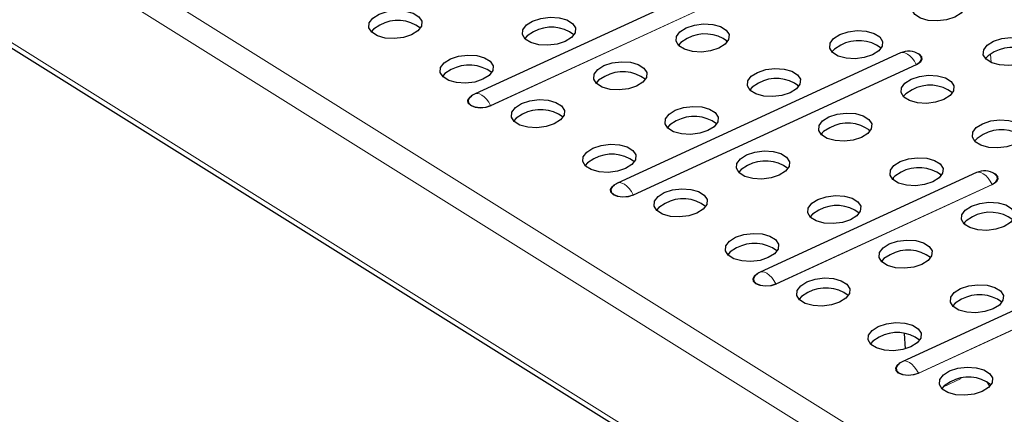
# Model space of a CAD drawing. Units: millimetres. Extents: x 0 to 420, y 0 to 297.
# Drawn here: x 211 to 223, y 115 to 120 of the extents above; entities that cross this region are included whole.
import ezdxf

# ---------------------------------------------------------------- set-up
doc = ezdxf.new("R2010")
doc.units = ezdxf.units.MM

msp = doc.modelspace()

# ---------------------------------------------------------------- linework, layer by layer
at = {"color": 8, "linetype": 'Continuous', "lineweight": 18}
for p, q in [((205.2293, 124.6838), (266.1963, 86.5421)), ((205.0842, 124.4411), (266.0512, 86.2994)), ((205.1907, 123.0388), (266.1577, 84.8971)), ((216.5488, 118.7403), (219.1164, 119.9225)), ((219.1187, 119.9197), (216.5511, 118.7376)), ((219.3467, 119.4853), (219.3443, 119.5169)), ((218.7906, 119.4438), (218.7883, 119.474)), ((222.4857, 119.2532), (222.4782, 119.3522)), ((218.2412, 117.6815), (221.5988, 119.2274)), ((221.6012, 119.2246), (218.2436, 117.6787)), ((219.6368, 118.9144), (219.6345, 118.9445)), ((220.193, 118.9559), (220.1906, 118.9875)), ((221.0392, 118.4265), (221.0368, 118.4581)), ((220.483, 118.385), (220.4807, 118.4151)), ((221.3292, 117.8556), (221.3269, 117.8857)), ((221.8854, 117.8971), (221.883, 117.9287)), ((219.9324, 116.6235), (222.5, 117.8056)), ((222.5024, 117.8028), (219.9348, 116.6207)), ((222.1754, 117.3262), (222.1732, 117.3563)), ((221.6249, 115.5647), (224.9825, 117.1106)), ((224.9849, 117.1078), (221.6272, 115.5619)), ((221.9135, 115.3991), (222.133, 115.5002))]:
    msp.add_line(p, q, dxfattribs=at)
at = {"color": 7, "linetype": 'Continuous', "lineweight": 25}
for p, q in [((205.2426, 122.942), (266.2096, 84.8003)), ((218.9307, 120.0614), (216.3631, 118.8793)), ((221.4132, 119.3664), (218.0556, 117.8205)), ((222.3144, 117.9446), (219.7468, 116.7624)), ((224.7968, 117.2495), (221.4392, 115.7036)), ((221.4722, 115.8533), (221.4585, 116.0327))]:
    msp.add_line(p, q, dxfattribs=at)
at = {"color": 7, "linetype": 'Continuous', "lineweight": 25, "flags": 128}
for points in [[(222.0555, 119.7923), (221.958, 119.7601), (221.849, 119.7464), (221.7415, 119.7528), (221.6485, 119.7786), (221.5813, 119.8207), (221.5479, 119.8739), (221.5524, 119.9319), (221.5943, 119.9877), (221.6684, 120.0345), (221.7658, 120.0667), (221.8749, 120.0804), (221.9824, 120.074), (222.0753, 120.0482), (222.1426, 120.0061), (222.176, 119.9529), (222.1715, 119.8949), (222.1296, 119.8391), (222.0555, 119.7923)], [(215.6114, 119.5824), (215.514, 119.5502), (215.4049, 119.5365), (215.2974, 119.5429), (215.2045, 119.5687), (215.1372, 119.6108), (215.1038, 119.664), (215.1083, 119.722), (215.1502, 119.7778), (215.2243, 119.8246), (215.3218, 119.8568), (215.4308, 119.8705), (215.5383, 119.8641), (215.6313, 119.8383), (215.6985, 119.7962), (215.7319, 119.743), (215.7274, 119.685), (215.6855, 119.6292), (215.6114, 119.5824)], [(217.434, 119.5025), (217.3365, 119.4703), (217.2275, 119.4566), (217.12, 119.4631), (217.027, 119.4889), (216.9598, 119.5309), (216.9264, 119.5842), (216.9309, 119.6422), (216.9727, 119.6979), (217.0469, 119.7447), (217.1443, 119.7769), (217.2534, 119.7906), (217.3609, 119.7842), (217.4538, 119.7584), (217.5211, 119.7163), (217.5544, 119.6631), (217.55, 119.6051), (217.5081, 119.5493), (217.434, 119.5025)], [(215.234, 119.6971), (215.1599, 119.6503), (215.1305, 119.6176)], [(219.2566, 119.4227), (219.1591, 119.3905), (219.0501, 119.3768), (218.9426, 119.3832), (218.8496, 119.409), (218.7824, 119.451), (218.749, 119.5043), (218.7535, 119.5623), (218.7953, 119.6181), (218.8694, 119.6649), (218.9669, 119.6971), (219.076, 119.7108), (219.1835, 119.7043), (219.2764, 119.6785), (219.3436, 119.6365), (219.377, 119.5832), (219.3725, 119.5252), (219.3307, 119.4695), (219.2566, 119.4227)], [(221.0792, 119.3428), (220.9817, 119.3106), (220.8726, 119.2969), (220.7651, 119.3033), (220.6722, 119.3291), (220.6049, 119.3712), (220.5716, 119.4244), (220.5761, 119.4824), (220.6179, 119.5382), (220.692, 119.585), (220.7895, 119.6172), (220.8985, 119.6309), (221.006, 119.6244), (221.099, 119.5986), (221.1662, 119.5566), (221.1996, 119.5033), (221.1951, 119.4453), (221.1533, 119.3896), (221.0792, 119.3428)], [(217.0565, 119.6173), (216.9824, 119.5705), (216.9531, 119.5377)], [(218.8791, 119.5374), (218.805, 119.4906), (218.7756, 119.4578)], [(222.9017, 119.2629), (222.8043, 119.2307), (222.6952, 119.217), (222.5877, 119.2234), (222.4948, 119.2492), (222.4275, 119.2913), (222.3941, 119.3445), (222.3986, 119.4025), (222.4405, 119.4583), (222.5146, 119.5051), (222.6121, 119.5373), (222.7211, 119.551), (222.8286, 119.5446), (222.9216, 119.5188), (222.9888, 119.4767), (223.0222, 119.4235), (223.0177, 119.3655), (222.9758, 119.3097), (222.9017, 119.2629)], [(220.7017, 119.4575), (220.6276, 119.4107), (220.5982, 119.378)], [(216.4577, 119.053), (216.3602, 119.0208), (216.2511, 119.0071), (216.1436, 119.0135), (216.0507, 119.0393), (215.9834, 119.0814), (215.9501, 119.1346), (215.9546, 119.1926), (215.9964, 119.2484), (216.0705, 119.2952), (216.168, 119.3274), (216.277, 119.3411), (216.3845, 119.3347), (216.4775, 119.3089), (216.5447, 119.2668), (216.5781, 119.2136), (216.5736, 119.1556), (216.5318, 119.0998), (216.4577, 119.053)], [(221.5988, 119.2274), (221.6414, 119.2554), (221.662, 119.2888), (221.6576, 119.3224), (221.6311, 119.3498)], [(221.6083, 119.363), (221.6318, 119.3513), (221.6613, 119.3218), (221.6658, 119.2873), (221.6447, 119.2532), (221.6012, 119.2246)], [(222.5243, 119.3776), (222.4502, 119.3308), (222.4208, 119.2981)], [(216.0802, 119.1677), (216.0061, 119.1209), (215.9767, 119.0882)], [(218.2802, 118.9731), (218.1828, 118.9409), (218.0737, 118.9272), (217.9662, 118.9337), (217.8732, 118.9595), (217.806, 119.0015), (217.7726, 119.0548), (217.7771, 119.1128), (217.819, 119.1685), (217.8931, 119.2153), (217.9905, 119.2475), (218.0996, 119.2612), (218.2071, 119.2548), (218.3001, 119.229), (218.3673, 119.1869), (218.4007, 119.1337), (218.3962, 119.0757), (218.3543, 119.0199), (218.2802, 118.9731)], [(220.1028, 118.8932), (220.0053, 118.8611), (219.8963, 118.8473), (219.7888, 118.8538), (219.6958, 118.8796), (219.6286, 118.9216), (219.5952, 118.9749), (219.5997, 119.0329), (219.6415, 119.0886), (219.7157, 119.1354), (219.8131, 119.1676), (219.9222, 119.1813), (220.0297, 119.1749), (220.1226, 119.1491), (220.1899, 119.1071), (220.2232, 119.0538), (220.2187, 118.9958), (220.1769, 118.9401), (220.1028, 118.8932)], [(217.9028, 119.0878), (217.8286, 119.041), (217.7993, 119.0083)], [(221.9254, 118.8134), (221.8279, 118.7812), (221.7189, 118.7675), (221.6114, 118.7739), (221.5184, 118.7997), (221.4512, 118.8418), (221.4178, 118.895), (221.4223, 118.953), (221.4641, 119.0088), (221.5382, 119.0556), (221.6357, 119.0878), (221.7448, 119.1015), (221.8522, 119.095), (221.9452, 119.0692), (222.0124, 119.0272), (222.0458, 118.9739), (222.0413, 118.9159), (221.9995, 118.8602), (221.9254, 118.8134)], [(219.7253, 119.008), (219.6512, 118.9612), (219.6219, 118.9284)], [(221.5479, 118.9281), (221.4738, 118.8813), (221.4444, 118.8486)], [(216.5511, 118.7376), (216.4919, 118.7188), (216.4259, 118.7128), (216.3631, 118.7205), (216.3133, 118.7406), (216.2839, 118.7701), (216.2793, 118.8045), (216.3004, 118.8386), (216.327, 118.8584)], [(216.3064, 118.8419), (216.3035, 118.8392), (216.2829, 118.8058), (216.2873, 118.7721), (216.3161, 118.7433), (216.3649, 118.7236), (216.4262, 118.7162), (216.4908, 118.722), (216.5488, 118.7403)], [(217.3039, 118.5236), (217.2064, 118.4914), (217.0974, 118.4777), (216.9899, 118.4841), (216.8969, 118.5099), (216.8297, 118.552), (216.7963, 118.6052), (216.8008, 118.6632), (216.8426, 118.719), (216.9167, 118.7658), (217.0142, 118.798), (217.1233, 118.8117), (217.2307, 118.8053), (217.3237, 118.7795), (217.3909, 118.7374), (217.4243, 118.6842), (217.4198, 118.6262), (217.378, 118.5704), (217.3039, 118.5236)], [(219.1264, 118.4437), (219.029, 118.4115), (218.9199, 118.3978), (218.8124, 118.4043), (218.7195, 118.4301), (218.6522, 118.4721), (218.6189, 118.5254), (218.6234, 118.5834), (218.6652, 118.6391), (218.7393, 118.6859), (218.8368, 118.7181), (218.9458, 118.7318), (219.0533, 118.7254), (219.1463, 118.6996), (219.2135, 118.6575), (219.2469, 118.6043), (219.2424, 118.5463), (219.2006, 118.4905), (219.1264, 118.4437)], [(216.9264, 118.6383), (216.8523, 118.5915), (216.8229, 118.5588)], [(220.949, 118.3638), (220.8516, 118.3316), (220.7425, 118.3179), (220.635, 118.3244), (220.542, 118.3502), (220.4748, 118.3922), (220.4414, 118.4455), (220.4459, 118.5035), (220.4878, 118.5592), (220.5619, 118.606), (220.6593, 118.6382), (220.7684, 118.6519), (220.8759, 118.6455), (220.9689, 118.6197), (221.0361, 118.5776), (221.0695, 118.5244), (221.065, 118.4664), (221.0231, 118.4106), (220.949, 118.3638)], [(218.749, 118.5584), (218.6749, 118.5116), (218.6455, 118.4789)], [(220.5716, 118.4786), (220.4974, 118.4318), (220.4681, 118.399)], [(222.7716, 118.284), (222.6741, 118.2518), (222.5651, 118.2381), (222.4576, 118.2445), (222.3646, 118.2703), (222.2974, 118.3124), (222.264, 118.3656), (222.2685, 118.4236), (222.3103, 118.4794), (222.3845, 118.5262), (222.4819, 118.5584), (222.591, 118.5721), (222.6985, 118.5656), (222.7914, 118.5398), (222.8587, 118.4978), (222.892, 118.4445), (222.8875, 118.3865), (222.8457, 118.3308), (222.7716, 118.284)], [(222.3941, 118.3987), (222.32, 118.3519), (222.2907, 118.3191)], [(218.1501, 117.9942), (218.0526, 117.962), (217.9436, 117.9483), (217.8361, 117.9547), (217.7431, 117.9805), (217.6759, 118.0226), (217.6425, 118.0758), (217.647, 118.1338), (217.6888, 118.1896), (217.763, 118.2364), (217.8604, 118.2686), (217.9695, 118.2823), (218.077, 118.2759), (218.1699, 118.25), (218.2372, 118.208), (218.2705, 118.1548), (218.266, 118.0968), (218.2242, 118.041), (218.1501, 117.9942)], [(217.7726, 118.1089), (217.6985, 118.0621), (217.6692, 118.0294)], [(219.9727, 117.9143), (219.8752, 117.8821), (219.7662, 117.8684), (219.6587, 117.8748), (219.5657, 117.9006), (219.4985, 117.9427), (219.4651, 117.9959), (219.4696, 118.0539), (219.5114, 118.1097), (219.5855, 118.1565), (219.683, 118.1887), (219.792, 118.2024), (219.8995, 118.196), (219.9925, 118.1702), (220.0597, 118.1281), (220.0931, 118.0749), (220.0886, 118.0169), (220.0468, 117.9611), (219.9727, 117.9143)], [(221.7952, 117.8344), (221.6978, 117.8022), (221.5887, 117.7885), (221.4812, 117.795), (221.3883, 117.8208), (221.321, 117.8628), (221.2877, 117.9161), (221.2922, 117.9741), (221.334, 118.0298), (221.4081, 118.0766), (221.5056, 118.1088), (221.6146, 118.1225), (221.7221, 118.1161), (221.8151, 118.0903), (221.8823, 118.0482), (221.9157, 117.995), (221.9112, 117.937), (221.8694, 117.8812), (221.7952, 117.8344)], [(219.5952, 118.029), (219.5211, 117.9822), (219.4917, 117.9495)], [(221.4178, 117.9492), (221.3437, 117.9024), (221.3143, 117.8696)], [(222.5, 117.8056), (222.5426, 117.8336), (222.5632, 117.867), (222.5588, 117.9006), (222.5323, 117.928)], [(222.5095, 117.9412), (222.533, 117.9295), (222.5625, 117.9), (222.567, 117.8655), (222.5459, 117.8314), (222.5024, 117.8028)], [(218.2436, 117.6787), (218.1843, 117.66), (218.1183, 117.654), (218.0556, 117.6616), (218.0057, 117.6817), (217.9763, 117.7112), (217.9718, 117.7457), (217.9929, 117.7798), (218.0194, 117.7996)], [(217.9988, 117.7831), (217.996, 117.7804), (217.9753, 117.747), (217.9798, 117.7133), (218.0085, 117.6845), (218.0573, 117.6648), (218.1187, 117.6573), (218.1832, 117.6632), (218.2412, 117.6815)], [(218.9963, 117.4648), (218.8989, 117.4326), (218.7898, 117.4189), (218.6823, 117.4253), (218.5893, 117.4511), (218.5221, 117.4932), (218.4887, 117.5464), (218.4932, 117.6044), (218.5351, 117.6602), (218.6092, 117.707), (218.7066, 117.7392), (218.8157, 117.7529), (218.9232, 117.7464), (219.0162, 117.7206), (219.0834, 117.6786), (219.1168, 117.6253), (219.1123, 117.5673), (219.0704, 117.5116), (218.9963, 117.4648)], [(220.8189, 117.3849), (220.7214, 117.3527), (220.6124, 117.339), (220.5049, 117.3454), (220.4119, 117.3712), (220.3447, 117.4133), (220.3113, 117.4665), (220.3158, 117.5245), (220.3576, 117.5803), (220.4318, 117.6271), (220.5292, 117.6593), (220.6383, 117.673), (220.7458, 117.6666), (220.8387, 117.6408), (220.906, 117.5987), (220.9393, 117.5455), (220.9348, 117.4875), (220.893, 117.4317), (220.8189, 117.3849)], [(218.6189, 117.5795), (218.5447, 117.5327), (218.5154, 117.5)], [(222.6415, 117.305), (222.544, 117.2728), (222.4349, 117.2591), (222.3275, 117.2656), (222.2345, 117.2914), (222.1673, 117.3334), (222.1339, 117.3867), (222.1384, 117.4447), (222.1802, 117.5004), (222.2543, 117.5472), (222.3518, 117.5794), (222.4608, 117.5931), (222.5683, 117.5867), (222.6613, 117.5609), (222.7285, 117.5188), (222.7619, 117.4656), (222.7574, 117.4076), (222.7156, 117.3518), (222.6415, 117.305)], [(220.4414, 117.4996), (220.3673, 117.4528), (220.338, 117.4201)], [(222.264, 117.4198), (222.1899, 117.3729), (222.1605, 117.3402)], [(219.8425, 116.9354), (219.7451, 116.9032), (219.636, 116.8895), (219.5285, 116.8959), (219.4356, 116.9217), (219.3683, 116.9638), (219.335, 117.017), (219.3395, 117.075), (219.3813, 117.1308), (219.4554, 117.1776), (219.5529, 117.2098), (219.6619, 117.2235), (219.7694, 117.217), (219.8624, 117.1912), (219.9296, 117.1492), (219.963, 117.0959), (219.9585, 117.0379), (219.9167, 116.9822), (219.8425, 116.9354)], [(221.6651, 116.8555), (221.5677, 116.8233), (221.4586, 116.8096), (221.3511, 116.816), (221.2581, 116.8418), (221.1909, 116.8839), (221.1575, 116.9371), (221.162, 116.9951), (221.2039, 117.0509), (221.278, 117.0977), (221.3754, 117.1299), (221.4845, 117.1436), (221.592, 117.1372), (221.685, 117.1114), (221.7522, 117.0693), (221.7856, 117.0161), (221.7811, 116.9581), (221.7392, 116.9023), (221.6651, 116.8555)], [(219.4651, 117.0501), (219.391, 117.0033), (219.3616, 116.9706)], [(221.2877, 116.9702), (221.2135, 116.9234), (221.1842, 116.8907)], [(219.9348, 116.6207), (219.8755, 116.602), (219.8095, 116.596), (219.7468, 116.6036), (219.697, 116.6237), (219.6675, 116.6532), (219.663, 116.6876), (219.6841, 116.7217), (219.7106, 116.7415)], [(219.6901, 116.725), (219.6872, 116.7223), (219.6666, 116.689), (219.671, 116.6553), (219.6998, 116.6264), (219.7485, 116.6068), (219.8099, 116.5993), (219.8745, 116.6052), (219.9324, 116.6235)], [(220.6888, 116.406), (220.5913, 116.3738), (220.4822, 116.3601), (220.3747, 116.3665), (220.2818, 116.3923), (220.2146, 116.4344), (220.1812, 116.4876), (220.1857, 116.5456), (220.2275, 116.6014), (220.3016, 116.6482), (220.3991, 116.6804), (220.5081, 116.6941), (220.6156, 116.6876), (220.7086, 116.6618), (220.7758, 116.6198), (220.8092, 116.5665), (220.8047, 116.5085), (220.7629, 116.4528), (220.6888, 116.406)], [(222.5113, 116.3261), (222.4139, 116.2939), (222.3048, 116.2802), (222.1973, 116.2866), (222.1044, 116.3124), (222.0371, 116.3545), (222.0038, 116.4077), (222.0083, 116.4657), (222.0501, 116.5215), (222.1242, 116.5683), (222.2217, 116.6005), (222.3307, 116.6142), (222.4382, 116.6078), (222.5312, 116.582), (222.5984, 116.5399), (222.6318, 116.4867), (222.6273, 116.4287), (222.5855, 116.3729), (222.5113, 116.3261)], [(220.3113, 116.5207), (220.2372, 116.4739), (220.2078, 116.4411)], [(222.1339, 116.4408), (222.0598, 116.394), (222.0304, 116.3613)], [(221.535, 115.8766), (221.4375, 115.8444), (221.3285, 115.8307), (221.221, 115.8371), (221.128, 115.8629), (221.0608, 115.905), (221.0274, 115.9582), (221.0319, 116.0162), (221.0737, 116.072), (221.1478, 116.1188), (221.2453, 116.151), (221.3544, 116.1647), (221.4619, 116.1582), (221.5548, 116.1324), (221.622, 116.0904), (221.6554, 116.0371), (221.6509, 115.9791), (221.6091, 115.9234), (221.535, 115.8766)], [(221.1575, 115.9913), (221.0834, 115.9445), (221.0541, 115.9117)], [(221.6272, 115.5619), (221.568, 115.5432), (221.502, 115.5371), (221.4393, 115.5448), (221.3894, 115.5649), (221.36, 115.5944), (221.3555, 115.6288), (221.3766, 115.6629), (221.4031, 115.6827)], [(221.3825, 115.6662), (221.3797, 115.6635), (221.359, 115.6301), (221.3634, 115.5965), (221.3922, 115.5676), (221.441, 115.5479), (221.5023, 115.5405), (221.5669, 115.5464), (221.6249, 115.5647)], [(222.3812, 115.3472), (222.2837, 115.315), (222.1747, 115.3013), (222.0672, 115.3077), (221.9742, 115.3335), (221.907, 115.3755), (221.8736, 115.4288), (221.8781, 115.4868), (221.9199, 115.5425), (221.9941, 115.5894), (222.0915, 115.6215), (222.2006, 115.6353), (222.3081, 115.6288), (222.401, 115.603), (222.4683, 115.561), (222.5016, 115.5077), (222.4972, 115.4497), (222.4553, 115.394), (222.3812, 115.3472)], [(222.0037, 115.4619), (221.9296, 115.4151), (221.9003, 115.3823)], [(222.4355, 115.4637), (222.4549, 115.4307), (222.4678, 115.4059)]]:
    msp.add_lwpolyline(points, dxfattribs=at)
at = {"color": 8, "linetype": 'Continuous', "lineweight": 18, "flags": 128}
for points in [[(221.5988, 119.2274), (221.5756, 119.2671), (221.5494, 119.3023), (221.5214, 119.3314), (221.4927, 119.3532), (221.4648, 119.3668), (221.4386, 119.3716), (221.4154, 119.3673), (221.4132, 119.3664)], [(216.5488, 118.7403), (216.5255, 118.78), (216.4993, 118.8152), (216.4713, 118.8443), (216.4427, 118.8661), (216.4147, 118.8797), (216.3885, 118.8845), (216.3653, 118.8802), (216.3631, 118.8793)], [(222.5, 117.8056), (222.4768, 117.8453), (222.4506, 117.8805), (222.4226, 117.9096), (222.3939, 117.9314), (222.366, 117.945), (222.3398, 117.9498), (222.3166, 117.9455), (222.3144, 117.9446)], [(218.2412, 117.6815), (218.218, 117.7212), (218.1918, 117.7564), (218.1638, 117.7855), (218.1351, 117.8073), (218.1071, 117.8209), (218.081, 117.8257), (218.0578, 117.8214), (218.0556, 117.8205)], [(219.9324, 116.6235), (219.9092, 116.6632), (219.883, 116.6983), (219.855, 116.7274), (219.8264, 116.7492), (219.7984, 116.7628), (219.7722, 116.7676), (219.749, 116.7634), (219.7468, 116.7624)], [(221.6249, 115.5647), (221.6016, 115.6043), (221.5754, 115.6395), (221.5474, 115.6686), (221.5188, 115.6904), (221.4908, 115.704), (221.4647, 115.7088), (221.4414, 115.7046), (221.4392, 115.7036)]]:
    msp.add_lwpolyline(points, dxfattribs=at)
at = {"color": 7, "linetype": 'Continuous', "lineweight": 25}
for centre, radius, start, end in [((215.4473, 119.3087), 0.4432, 52.85654, 118.77604), ((217.2699, 119.2288), 0.4432, 52.85654, 118.77604), ((219.0925, 119.1489), 0.4432, 52.85654, 118.77604), ((220.915, 119.0691), 0.4432, 52.85654, 118.77604), ((222.7376, 118.9892), 0.4432, 52.85654, 118.77604), ((221.5073, 119.162), 0.225, 56.59426, 114.7222), ((216.2935, 118.7793), 0.4432, 52.85654, 118.77604), ((218.1161, 118.6994), 0.4432, 52.85654, 118.77604), ((219.9387, 118.6195), 0.4432, 52.85654, 118.77604), ((221.7613, 118.5397), 0.4432, 52.85654, 118.77604), ((216.4572, 118.6749), 0.225, 114.7222, 132.08832), ((217.1397, 118.2499), 0.4432, 52.85654, 118.77604), ((218.9623, 118.17), 0.4432, 52.85654, 118.77604), ((220.7849, 118.0901), 0.4432, 52.85654, 118.77604), ((222.6075, 118.0102), 0.4432, 52.85654, 118.77604), ((217.986, 117.7205), 0.4432, 52.85654, 118.77604), ((219.8085, 117.6406), 0.4432, 52.85654, 118.77604), ((221.6311, 117.5607), 0.4432, 52.85654, 118.77604), ((222.4085, 117.7402), 0.225, 56.59426, 114.7222), ((218.1497, 117.6161), 0.225, 114.7222, 132.08832), ((218.8322, 117.1911), 0.4432, 52.85654, 118.77604), ((220.6548, 117.1112), 0.4432, 52.85654, 118.77604), ((222.4773, 117.0313), 0.4432, 52.85654, 118.77604), ((219.6784, 116.6617), 0.4432, 52.85654, 118.77604), ((221.501, 116.5818), 0.4432, 52.85654, 118.77604), ((219.8409, 116.558), 0.225, 114.7222, 132.08832), ((220.5246, 116.1322), 0.4432, 52.85654, 118.77604), ((222.3472, 116.0524), 0.4432, 52.85654, 118.77604), ((221.3709, 115.6028), 0.4432, 52.85654, 118.77604), ((221.5333, 115.4992), 0.225, 114.7222, 132.08832), ((222.2171, 115.0734), 0.4432, 52.85654, 118.77604)]:
    msp.add_arc(centre, radius, start, end, dxfattribs=at)
at = {"color": 8, "linetype": 'Continuous', "lineweight": 18}
for centre in [(221.6054, 119.2306), (216.5553, 118.7435), (222.5066, 117.8088), (218.2478, 117.6847), (219.939, 116.6266), (221.6314, 115.5678)]:
    msp.add_arc(centre, 0.00724, 205.53119, 234.76701, dxfattribs=at)

doc.saveas('drawing.dxf')
